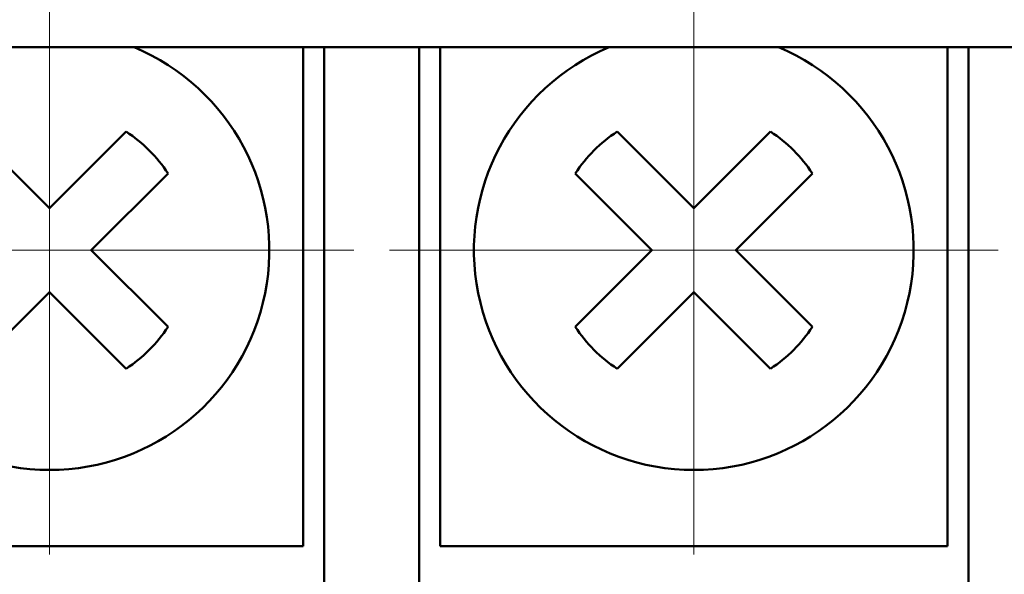
# Model space of a CAD drawing. Units: millimetres. Extents: x 2171 to 3033, y 1134 to 1431.
# Drawn here: x 2269 to 2280, y 1280 to 1287 of the extents above; entities that cross this region are included whole.
import ezdxf

# ---------------------------------------------------------------- set-up
doc = ezdxf.new("R2010")
doc.units = ezdxf.units.MM
doc.linetypes.add('ACAD_ISO12W100', pattern=[21, 12, -3, 0, -3, 0, -3])
doc.linetypes.add('CENTER', pattern=[10.16, 6.35, -1.27, 1.27, -1.27])
for name, color, linetype, lineweight in [('main', 5, 'Continuous', 50), ('size', 7, 'Continuous', 20), ('ОСЕВЫЕ', 1, 'CENTER', 15)]:
    doc.layers.add(name, color=color, linetype=linetype, lineweight=lineweight)
doc.styles.add('GOST', font='GOST.shx', dxfattribs={"width": 0.8, "oblique": 15})
doc.dimstyles.new('ISO-25', dxfattribs={"dimtxt": 3.5, "dimasz": 4, "dimexe": 1.25, "dimexo": 0.625, "dimgap": 1, "dimtad": 1, "dimdec": 1, "dimrnd": 0.5, "dimtxsty": 'GOST', "dimcen": 0, "dimclrd": 256, "dimclre": 256, "dimadec": 0, "dimazin": 2, "dimtfac": 1, "dimtdec": 1, "dimtmove": 0, "dimatfit": 1, "dimfxl": 1, "dimlwd": -1, "dimarcsym": 2})

# ---------------------------------------------------------------- blocks, each defined once
blk = doc.blocks.new('*D100')
at = {"layer": 'Defpoints', "color": 0}
for p in [(2225.359, 1372.402), (2207.334, 1262.402), (2280.361, 1262.402)]:
    blk.add_point(p, dxfattribs=at)
at = {"layer": 'size', "lineweight": -2, "ltscale": 5}
for p, q in [((2224.734, 1372.402), (2206.084, 1372.402)), ((2279.736, 1262.402), (2206.084, 1262.402))]:
    blk.add_line(p, q, dxfattribs=at)
at = {"layer": 'size', "ltscale": 5}
blk.add_line((2207.334, 1368.402), (2207.334, 1266.402), dxfattribs=at)
at = {"layer": 'size'}
for points in [[(2208.001, 1368.402), (2206.668, 1368.402), (2207.334, 1372.402)], [(2206.668, 1266.402), (2208.001, 1266.402), (2207.334, 1262.402)]]:
    blk.add_solid(points, dxfattribs=at)
at = {"layer": 'size', "color": 0, "linetype": 'ByBlock', "insert": (2204.584, 1317.402), "char_height": 3.5, "attachment_point": 5, "rotation": 90, "style": 'GOST'}
blk.add_mtext('110', dxfattribs=at)

msp = doc.modelspace()

# ---------------------------------------------------------------- linework, layer by layer
at = {"layer": 'main'}
for p, q in [((2226.361, 1286.602), (2285.361, 1286.602)), ((2272.191, 1284.202), (2272.191, 1286.602)), ((2272.441, 1280.802), (2272.441, 1286.602)), ((2273.561, 1286.602), (2273.561, 1280.802)), ((2273.811, 1286.602), (2273.811, 1284.202)), ((2279.811, 1284.202), (2279.811, 1286.602)), ((2280.061, 1280.802), (2280.061, 1286.602)), ((2269.191, 1284.697), (2268.284, 1285.604)), ((2270.099, 1285.604), (2269.191, 1284.697)), ((2276.811, 1284.697), (2275.904, 1285.604)), ((2277.719, 1285.604), (2276.811, 1284.697)), ((2269.686, 1284.202), (2270.594, 1285.11)), ((2275.409, 1285.11), (2276.316, 1284.202)), ((2277.306, 1284.202), (2278.214, 1285.11)), ((2270.594, 1283.295), (2269.686, 1284.202)), ((2272.191, 1280.702), (2272.191, 1284.202)), ((2273.811, 1284.202), (2273.811, 1280.702)), ((2276.316, 1284.202), (2275.409, 1283.295)), ((2278.214, 1283.295), (2277.306, 1284.202)), ((2279.811, 1280.702), (2279.811, 1284.202)), ((2268.284, 1282.8), (2269.191, 1283.707)), ((2269.191, 1283.707), (2270.099, 1282.8)), ((2275.904, 1282.8), (2276.811, 1283.707)), ((2276.811, 1283.707), (2277.719, 1282.8)), ((2272.441, 1279.602), (2272.441, 1280.802)), ((2273.561, 1280.802), (2273.561, 1279.602)), ((2280.061, 1279.602), (2280.061, 1280.802)), ((2266.191, 1280.702), (2272.191, 1280.702)), ((2273.811, 1280.702), (2279.811, 1280.702))]:
    msp.add_line(p, q, dxfattribs=at)
for centre, radius, start, end in [((2269.191, 1284.202), 2.6, 112.6199, 67.3801), ((2276.811, 1284.202), 2.6, 112.6199, 67.3801), ((2269.191, 1284.202), 1.67, 32.9031, 57.0969), ((2276.811, 1284.202), 1.67, 122.9031, 147.0969), ((2276.811, 1284.202), 1.67, 32.9031, 57.0969), ((2269.191, 1284.202), 1.67, 302.9031, 327.0969), ((2276.811, 1284.202), 1.67, 212.9031, 237.0969), ((2276.811, 1284.202), 1.67, 302.9031, 327.0969)]:
    msp.add_arc(centre, radius, start, end, dxfattribs=at)
at = {"layer": 'ОСЕВЫЕ', "ltscale": 5}
for p, q in [((2269.191, 1280.602), (2269.191, 1287.802)), ((2276.811, 1280.602), (2276.811, 1287.802)), ((2265.591, 1284.202), (2272.791, 1284.202)), ((2273.211, 1284.202), (2280.411, 1284.202))]:
    msp.add_line(p, q, dxfattribs=at)

# ---------------------------------------------------------------- dimensions: what is measured, and where the dimension line sits
at = {"layer": 'size', "linetype": 'ACAD_ISO12W100', "ltscale": 5}
dim = msp.add_linear_dim(base=(2207.334, 1262.402), p1=(2225.359, 1372.402), p2=(2280.361, 1262.402), angle=90, dimstyle='ISO-25', override={"dimtxsty": 'GOST'}, dxfattribs=at)
dim.commit()
dim.dimension.update_dxf_attribs({"geometry": '*D100', "text_midpoint": (2204.584, 1317.402)})

doc.saveas('drawing.dxf')
